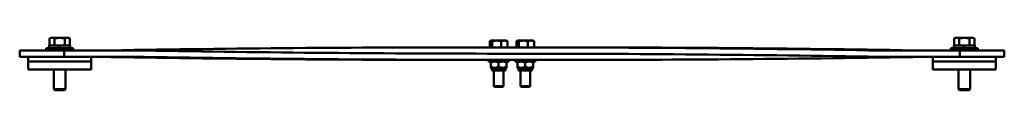
# Model space of a CAD drawing. Units: inches. Extents: x 12 to 220, y 44 to 135.
# Drawn here: x 94 to 133, y 44 to 46 of the extents above; entities that cross this region are included whole.
import ezdxf

# ---------------------------------------------------------------- set-up
doc = ezdxf.new("R2010")
doc.units = ezdxf.units.IN
doc.header["$LTSCALE"] = 5.333333
doc.header["$MEASUREMENT"] = 0
doc.layers.add('Visible (ANSI)', color=7, linetype='Continuous', lineweight=50)

msp = doc.modelspace()

# ---------------------------------------------------------------- linework, layer by layer
at = {"layer": 'Visible (ANSI)'}
for p, q in [((94.696, 45.87), (95.035, 45.87)), ((94.696, 45.771), (94.696, 45.87)), ((94.757, 46.183), (94.702, 46.151)), ((94.702, 45.87), (94.702, 46.151)), ((94.804, 46.183), (94.757, 46.183)), ((95.111, 46.183), (94.804, 46.183)), ((94.907, 45.87), (94.907, 46.151)), ((95.035, 45.87), (95.091, 45.771)), ((95.074, 45.87), (95.035, 45.87)), ((95.131, 45.771), (95.074, 45.87)), ((95.074, 45.87), (95.526, 45.87)), ((95.418, 46.183), (95.111, 46.183)), ((95.316, 45.87), (95.316, 46.151)), ((95.465, 46.183), (95.418, 46.183)), ((95.465, 46.183), (95.52, 46.151)), ((95.52, 45.87), (95.52, 46.151)), ((95.526, 45.771), (95.526, 45.87)), ((112.229, 45.801), (112.229, 46.043)), ((112.266, 46.071), (112.255, 46.065)), ((112.277, 46.071), (112.266, 46.071)), ((112.499, 46.071), (112.277, 46.071)), ((112.324, 45.801), (112.324, 46.043)), ((112.803, 46.071), (112.499, 46.071)), ((112.675, 45.801), (112.675, 46.043)), ((112.896, 46.071), (112.803, 46.071)), ((112.896, 46.071), (112.907, 46.065)), ((112.932, 45.801), (112.932, 46.043)), ((113.29, 45.801), (113.29, 46.043)), ((113.326, 46.071), (113.315, 46.065)), ((113.337, 46.071), (113.326, 46.071)), ((113.56, 46.071), (113.337, 46.071)), ((113.384, 45.801), (113.384, 46.043)), ((113.864, 46.071), (113.56, 46.071)), ((113.736, 45.801), (113.736, 46.043)), ((113.956, 46.071), (113.864, 46.071)), ((113.956, 46.071), (113.968, 46.065)), ((113.993, 45.801), (113.993, 46.043)), ((130.696, 45.87), (131.035, 45.87)), ((130.696, 45.771), (130.696, 45.87)), ((130.757, 46.183), (130.702, 46.151)), ((130.702, 45.87), (130.702, 46.151)), ((130.804, 46.183), (130.757, 46.183)), ((131.111, 46.183), (130.804, 46.183)), ((130.907, 45.87), (130.907, 46.151)), ((131.035, 45.87), (131.091, 45.771)), ((131.074, 45.87), (131.035, 45.87)), ((131.131, 45.771), (131.074, 45.87)), ((131.074, 45.87), (131.526, 45.87)), ((131.418, 46.183), (131.111, 46.183)), ((131.316, 45.87), (131.316, 46.151)), ((131.465, 46.183), (131.418, 46.183)), ((131.465, 46.183), (131.52, 46.151)), ((131.52, 45.87), (131.52, 46.151)), ((131.526, 45.771), (131.526, 45.87)), ((93.52, 45.676), (93.52, 45.426)), ((93.52, 45.676), (95.288, 45.676)), ((94.58, 45.771), (95.642, 45.771)), ((94.58, 45.676), (94.58, 45.771)), ((95.288, 45.426), (95.288, 45.676)), ((95.288, 45.676), (98.47, 45.676)), ((95.642, 45.676), (95.642, 45.771)), ((111.255, 45.801), (113.2, 45.801)), ((113.023, 45.551), (113.111, 45.551)), ((113.2, 45.551), (113.111, 45.551)), ((114.967, 45.801), (113.2, 45.801)), ((127.752, 45.676), (130.934, 45.676)), ((130.58, 45.771), (131.642, 45.771)), ((130.58, 45.676), (130.58, 45.771)), ((130.934, 45.676), (130.934, 45.426)), ((132.702, 45.676), (130.934, 45.676)), ((131.642, 45.676), (131.642, 45.771)), ((132.702, 45.426), (132.702, 45.676)), ((93.861, 45.426), (93.52, 45.426)), ((93.861, 45.426), (94.822, 45.426)), ((93.861, 45.238), (93.861, 45.426)), ((93.861, 45.238), (93.861, 44.926)), ((96.361, 45.238), (93.861, 45.238)), ((95.288, 45.426), (94.822, 45.426)), ((95.754, 45.426), (95.288, 45.426)), ((95.754, 45.426), (96.361, 45.426)), ((98.47, 45.426), (96.361, 45.426)), ((96.361, 45.238), (96.361, 45.426)), ((96.361, 44.926), (96.361, 45.238)), ((113.023, 45.301), (111.255, 45.301)), ((112.175, 45.236), (112.175, 45.301)), ((112.175, 45.236), (112.987, 45.236)), ((112.264, 45.208), (112.264, 45.047)), ((112.266, 45.236), (112.266, 45.236)), ((112.578, 45.208), (112.578, 45.047)), ((112.894, 45.208), (112.894, 45.047)), ((112.896, 45.236), (112.896, 45.236)), ((112.897, 45.208), (112.897, 45.047)), ((112.987, 45.236), (112.987, 45.301)), ((114.967, 45.301), (113.023, 45.301)), ((113.235, 45.236), (113.235, 45.301)), ((113.235, 45.236), (114.047, 45.236)), ((113.325, 45.208), (113.325, 45.047)), ((113.326, 45.236), (113.326, 45.236)), ((113.639, 45.208), (113.639, 45.047)), ((113.955, 45.208), (113.955, 45.047)), ((113.956, 45.236), (113.956, 45.236)), ((113.958, 45.208), (113.958, 45.047)), ((114.047, 45.236), (114.047, 45.301)), ((129.861, 45.426), (127.752, 45.426)), ((129.861, 45.426), (130.468, 45.426)), ((129.861, 45.238), (129.861, 45.426)), ((129.861, 45.238), (129.861, 44.926)), ((132.361, 45.238), (129.861, 45.238)), ((130.934, 45.426), (130.468, 45.426)), ((131.4, 45.426), (130.934, 45.426)), ((131.4, 45.426), (132.361, 45.426)), ((132.702, 45.426), (132.361, 45.426)), ((132.361, 45.238), (132.361, 45.426)), ((132.361, 44.926), (132.361, 45.238)), ((93.861, 44.926), (96.361, 44.926)), ((94.875, 44.926), (94.875, 44.14)), ((95.347, 44.926), (95.347, 44.14)), ((112.313, 44.933), (112.266, 44.989)), ((112.848, 44.933), (112.313, 44.933)), ((112.313, 44.882), (112.313, 44.933)), ((112.313, 44.882), (112.848, 44.882)), ((112.384, 44.882), (112.384, 44.263)), ((112.778, 44.882), (112.778, 44.263)), ((112.848, 44.933), (112.896, 44.989)), ((112.848, 44.882), (112.848, 44.933)), ((113.374, 44.933), (113.326, 44.989)), ((113.909, 44.933), (113.374, 44.933)), ((113.374, 44.882), (113.374, 44.933)), ((113.374, 44.882), (113.909, 44.882)), ((113.445, 44.882), (113.445, 44.263)), ((113.838, 44.882), (113.838, 44.263)), ((113.909, 44.933), (113.956, 44.989)), ((113.909, 44.882), (113.909, 44.933)), ((129.861, 44.926), (132.361, 44.926)), ((130.875, 44.926), (130.875, 44.14)), ((131.347, 44.926), (131.347, 44.14)), ((94.875, 44.14), (95.347, 44.14)), ((94.917, 44.098), (94.875, 44.14)), ((95.305, 44.098), (94.917, 44.098)), ((95.305, 44.098), (95.347, 44.14)), ((112.384, 44.263), (112.778, 44.263)), ((112.42, 44.226), (112.384, 44.263)), ((112.741, 44.226), (112.42, 44.226)), ((112.741, 44.226), (112.778, 44.263)), ((113.445, 44.263), (113.838, 44.263)), ((113.481, 44.226), (113.445, 44.263)), ((113.802, 44.226), (113.481, 44.226)), ((113.802, 44.226), (113.838, 44.263)), ((130.875, 44.14), (131.347, 44.14)), ((130.917, 44.098), (130.875, 44.14)), ((131.305, 44.098), (130.917, 44.098)), ((131.305, 44.098), (131.347, 44.14))]:
    msp.add_line(p, q, dxfattribs=at)
for centre, major_axis, start_param, end_param in [((96.702, 46.426), (0, -0.75), 0, 0.012147), ((111.255, -1647.797), (0, 1693.598), 0, 0.012147), ((98.47, 44.676), (0, 1), 6.271038, 6.283185), ((113.023, 1738.899), (0, -1693.348), 6.271038, 6.283185), ((113.2, -1647.797), (0, 1693.598), 6.271038, 6.283185), ((113.2, -1647.797), (0, 1693.348), 6.271038, 6.283185), ((114.967, -1647.797), (0, 1693.598), 6.271038, 6.283185), ((127.752, 46.426), (0, -0.75), 6.271038, 6.283185), ((129.52, 46.426), (0, -0.75), 6.271038, 6.283185), ((96.702, 44.676), (0, 0.75), 6.271038, 6.283185), ((111.255, 1738.899), (0, -1693.598), 6.271038, 6.283185), ((98.47, 44.676), (0, 0.75), 6.271038, 6.283185), ((113.023, 1738.899), (0, -1693.598), 6.271038, 6.283185), ((114.967, 1738.899), (0, -1693.598), 0, 0.012147), ((127.752, 46.426), (0, -1), 6.271038, 6.283185), ((129.52, 44.676), (0, 0.75), 0, 0.012147)]:
    msp.add_ellipse(centre, major_axis=major_axis, ratio=0.707107, start_param=start_param, end_param=end_param, dxfattribs=at)
for points, weights in [([(94.804, 46.183), (94.757, 46.183), (94.702, 46.151)], [1, 1.04314139574, 1.01001874936]), ([(94.907, 46.151), (94.852, 46.183), (94.804, 46.183)], [1.01001874936, 1.04314139574, 1]), ([(95.111, 46.183), (95.016, 46.183), (94.907, 46.151)], [1, 1.04314139574, 1.01001874936]), ([(95.316, 46.151), (95.206, 46.183), (95.111, 46.183)], [1.01001874936, 1.04314139574, 1]), ([(95.418, 46.183), (95.371, 46.183), (95.316, 46.151)], [1, 1.04314139574, 1.01001874936]), ([(95.52, 46.151), (95.465, 46.183), (95.418, 46.183)], [1.01001874936, 1.04314139574, 1]), ([(112.277, 46.071), (112.255, 46.071), (112.229, 46.043)], [1, 1.04314139574, 1.01001874936]), ([(112.324, 46.043), (112.298, 46.071), (112.277, 46.071)], [1.01001874936, 1.04314139574, 1]), ([(112.499, 46.071), (112.418, 46.071), (112.324, 46.043)], [1, 1.04314139574, 1.01001874936]), ([(112.675, 46.043), (112.581, 46.071), (112.499, 46.071)], [1.01001874936, 1.04314139574, 1]), ([(112.803, 46.071), (112.744, 46.071), (112.675, 46.043)], [1, 1.04314139574, 1.01001874936]), ([(112.932, 46.043), (112.863, 46.071), (112.803, 46.071)], [1.01001874936, 1.04314139574, 1]), ([(112.907, 46.065), (112.919, 46.058), (112.932, 46.043)], [1.02385469408, 1.02721658286, 1.01001874936]), ([(113.337, 46.071), (113.315, 46.071), (113.29, 46.043)], [1, 1.04314139574, 1.01001874936]), ([(113.384, 46.043), (113.359, 46.071), (113.337, 46.071)], [1.01001874936, 1.04314139574, 1]), ([(113.56, 46.071), (113.478, 46.071), (113.384, 46.043)], [1, 1.04314139574, 1.01001874936]), ([(113.736, 46.043), (113.641, 46.071), (113.56, 46.071)], [1.01001874936, 1.04314139574, 1]), ([(113.864, 46.071), (113.804, 46.071), (113.736, 46.043)], [1, 1.04314139574, 1.01001874936]), ([(113.993, 46.043), (113.924, 46.071), (113.864, 46.071)], [1.01001874936, 1.04314139574, 1]), ([(113.968, 46.065), (113.979, 46.058), (113.993, 46.043)], [1.02385469408, 1.02721658286, 1.01001874936]), ([(130.804, 46.183), (130.757, 46.183), (130.702, 46.151)], [1, 1.04314139574, 1.01001874936]), ([(130.907, 46.151), (130.852, 46.183), (130.804, 46.183)], [1.01001874936, 1.04314139574, 1]), ([(131.111, 46.183), (131.016, 46.183), (130.907, 46.151)], [1, 1.04314139574, 1.01001874936]), ([(131.316, 46.151), (131.206, 46.183), (131.111, 46.183)], [1.01001874936, 1.04314139574, 1]), ([(131.418, 46.183), (131.371, 46.183), (131.316, 46.151)], [1, 1.04314139574, 1.01001874936]), ([(131.52, 46.151), (131.465, 46.183), (131.418, 46.183)], [1.01001874936, 1.04314139574, 1]), ([(112.421, 45.236), (112.348, 45.236), (112.264, 45.208)], [1, 1.0379548493, 1]), ([(112.264, 45.208), (112.265, 45.236), (112.266, 45.236)], [1, 1.03742112148, 1.00105244488]), ([(112.578, 45.208), (112.494, 45.236), (112.421, 45.236)], [1, 1.0379548493, 1]), ([(112.736, 45.236), (112.663, 45.236), (112.578, 45.208)], [1, 1.0379548493, 1]), ([(112.894, 45.208), (112.81, 45.236), (112.736, 45.236)], [1, 1.0379548493, 1]), ([(112.896, 45.236), (112.895, 45.236), (112.894, 45.208)], [1, 1.0379548493, 1]), ([(112.897, 45.208), (112.896, 45.236), (112.896, 45.236)], [1, 1.0379548493, 1]), ([(113.325, 45.208), (113.326, 45.236), (113.326, 45.236)], [1, 1.03742112148, 1.00105244488]), ([(113.482, 45.236), (113.409, 45.236), (113.325, 45.208)], [1, 1.0379548493, 1]), ([(113.639, 45.208), (113.555, 45.236), (113.482, 45.236)], [1, 1.0379548493, 1]), ([(113.797, 45.236), (113.723, 45.236), (113.639, 45.208)], [1, 1.0379548493, 1]), ([(113.955, 45.208), (113.87, 45.236), (113.797, 45.236)], [1, 1.0379548493, 1]), ([(113.956, 45.236), (113.956, 45.236), (113.955, 45.208)], [1, 1.0379548493, 1]), ([(113.958, 45.208), (113.957, 45.236), (113.956, 45.236)], [1, 1.0379548493, 1]), ([(112.264, 45.047), (112.421, 44.939), (112.578, 45.047)], [1, 1.15470053838, 1]), ([(112.266, 44.989), (112.265, 44.99), (112.264, 45.047)], [1.07733380803, 1.07622187426, 1]), ([(112.578, 45.047), (112.736, 44.939), (112.894, 45.047)], [1, 1.15470053838, 1]), ([(112.894, 45.047), (112.896, 44.939), (112.897, 45.047)], [1, 1.15470053838, 1]), ([(113.325, 45.047), (113.482, 44.939), (113.639, 45.047)], [1, 1.15470053838, 1]), ([(113.326, 44.989), (113.326, 44.99), (113.325, 45.047)], [1.07733380803, 1.07622187426, 1]), ([(113.639, 45.047), (113.797, 44.939), (113.955, 45.047)], [1, 1.15470053838, 1]), ([(113.955, 45.047), (113.956, 44.939), (113.958, 45.047)], [1, 1.15470053838, 1])]:
    msp.add_rational_spline(points, weights, degree=2, dxfattribs=at)

doc.saveas('drawing.dxf')
